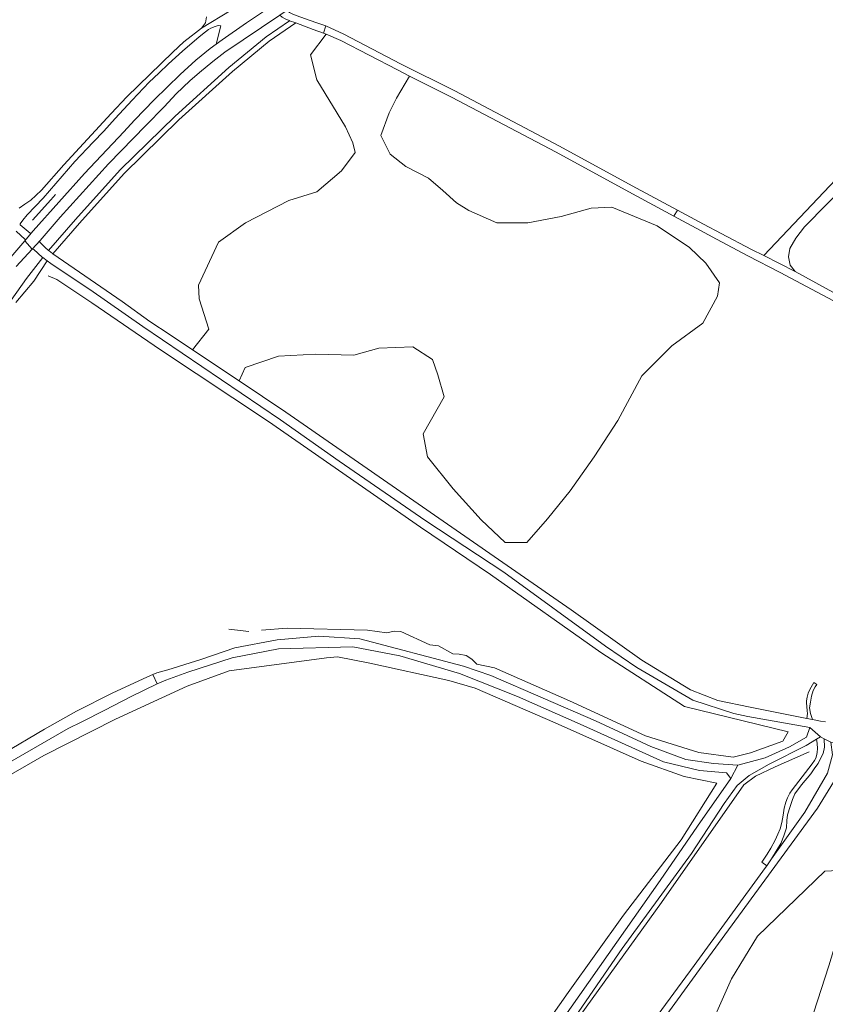
# Model space of a CAD drawing. Units: metres. Extents: x 75093 to 80256, y 453306 to 456736.
# Drawn here: x 76601 to 76829, y 455436 to 455715 of the extents above; entities that cross this region are included whole.
import ezdxf

# ---------------------------------------------------------------- set-up
doc = ezdxf.new("R2010")
doc.units = ezdxf.units.M
doc.header["$MEASUREMENT"] = 0
for name, color, linetype, lineweight in [('Begroeid terreindeel_duin_gesloten duinvegetatie_0', 7, 'Continuous', 0), ('Begroeid terreindeel_duin_open duinvegetatie_0', 7, 'Continuous', 0), ('Begroeid terreindeel_loofbos_griend en hakhout_0', 7, 'Continuous', 0), ('Scheiding_0', 7, 'Continuous', 0), ('Wegdeel_gesloten verharding_0', 7, 'Continuous', 0), ('Wegdeel_gesloten verharding_asfalt_0', 7, 'Continuous', 0), ('Wegdeel_half verhard_0', 7, 'Continuous', 0), ('Wegdeel_onverhard_0', 7, 'Continuous', 0), ('Wegdeel_open verharding_0', 7, 'Continuous', 0)]:
    doc.layers.add(name, color=color, linetype=linetype, lineweight=lineweight)

msp = doc.modelspace()

# ---------------------------------------------------------------- linework, layer by layer
at = {"layer": 'Begroeid terreindeel_duin_gesloten duinvegetatie_0'}
for points in [[(76682.102, 455715.46), (76685.039, 455714.374), (76687.843, 455713.416), (76692.957, 455711.099), (76709.056, 455702.687), (76724.422, 455694.985), (76754.092, 455679.328), (76774.681, 455668.045), (76787.574, 455661.127), (76794.976, 455657.155), (76799.953, 455654.516), (76808.585, 455649.94), (76812.028, 455648.243), (77074.015, 455925.178)], [(76600.892, 455661.7), (76602.504, 455662.852), (76604.15, 455663.976), (76605.644, 455665.271), (76607.221, 455666.83), (76613.551, 455673.959), (76626.959, 455688.544), (76631.439, 455693.286), (76644.479, 455706.011), (76647.587, 455708.916), (76649.675, 455710.548), (76650.853, 455711.455), (76652.549, 455712.771), (76653.734, 455714.279), (76653.975, 455716.013)], [(76674.839, 455716.495), (76659.206, 455705.938), (76655.802, 455703.342), (76651.987, 455700.218), (76649.245, 455697.85), (76645.443, 455694.105), (76641.971, 455690.454), (76636.785, 455685.197), (76626.26, 455674.234), (76612.523, 455659.122), (76606.823, 455652.483), (76606.743, 455652.247), (76606.765, 455652.057), (76607.375, 455651.414), (76608.253, 455650.52), (76609.247, 455649.684), (76616.876, 455658.457), (76629.563, 455672.595), (76645.15, 455687.819), (76660.375, 455701.594), (76670.887, 455710.294), (76677.585, 455714.899), (76677.401, 455714.968), (76676.318, 455715.395)], [(76836.449, 455669.409), (76823.544, 455656.414), (76821.081, 455653.225), (76819.445, 455650.224), (76819.018, 455647.851), (76819.553, 455645.476), (76820.909, 455643.69), (76843.289, 455631.436)], [(76598.548, 455647.811), (76602.478, 455652.434), (76602.588, 455652.678), (76602.553, 455652.799), (76600.006, 455655.178)], [(76598.573, 455635.568), (76602.992, 455641.749), (76607.59, 455647.68), (76607.449, 455647.786), (76605.084, 455649.988), (76604.848, 455650.067), (76604.569, 455650.069), (76600.045, 455645.134)]]:
    msp.add_lwpolyline(points, dxfattribs=at)
for points in [[(76633.6, 455686.688), (76639.142, 455692.425), (76646.542, 455699.622), (76650.949, 455703.707), (76655.05, 455706.988), (76656.752, 455708.218), (76658.037, 455713.479), (76657.358, 455713.542), (76656.18, 455713.126), (76655.811, 455712.99), (76655.231, 455712.762), (76654.606, 455712.42), (76653.752, 455711.772), (76651.955, 455710.334), (76647.164, 455706.257), (76643.266, 455702.641), (76640.494, 455700.047), (76637.729, 455697.446), (76632.95, 455692.358), (76628.148, 455687.181), (76624.872, 455683.58), (76621.897, 455680.377), (76616.7, 455674.894), (76607.659, 455664.507), (76603.195, 455659.758), (76601.947, 455658.287), (76601.194, 455657.204), (76601.192, 455656.925), (76603.98, 455654.566), (76604.28, 455654.603), (76604.815, 455655.247), (76619.446, 455671.552), (76630.563, 455683.346)], [(76819.801, 455413.621), (76830.435, 455446.658), (76838.746, 455474.046), (76829.316, 455473.536), (76810.287, 455455.057), (76802.863, 455443.016), (76794.628, 455424.479), (76783.306, 455407.659), (76776.787, 455378.824), (76774.042, 455365.78), (76762.033, 455356.511), (76747.623, 455344.84), (76736.3, 455340.034), (76730.468, 455333.855), (76728.572, 455327.388), (76741.254, 455331.12), (76747.602, 455332.987), (76778.944, 455359.305), (76797.974, 455381.144)]]:
    msp.add_lwpolyline(points, close=True, dxfattribs=at)
at = {"layer": 'Begroeid terreindeel_duin_open duinvegetatie_0'}
msp.add_lwpolyline([(76777.432, 455614.07), (76785.947, 455622.589), (76794.755, 455629.051), (76798.865, 455636.688), (76799.452, 455640.507), (76795.636, 455646.088), (76790.938, 455650.494), (76781.836, 455656.663), (76768.918, 455661.95), (76763.046, 455661.656), (76754.532, 455659.306), (76745.136, 455657.544), (76736.328, 455657.544), (76728.401, 455661.069), (76724.878, 455663.198), (76721.061, 455666.723), (76716.951, 455670.248), (76710.491, 455673.479), (76706.087, 455677.004), (76703.445, 455682.292), (76705.794, 455688.754), (76707.849, 455692.866), (76711.585, 455699.182), (76708.144, 455700.907), (76692.081, 455709.301), (76687.967, 455711.105), (76683.455, 455705.164), (76685.27, 455698.128), (76693.436, 455684.737), (76695.478, 455680.198), (76696.159, 455677.474), (76692.302, 455672.254), (76685.27, 455666.353), (76677.33, 455663.856), (76665.08, 455657.501), (76657.367, 455652.054), (76651.695, 455639.798), (76651.922, 455635.94), (76654.644, 455627.315), (76650.046, 455621.523), (76663.285, 455612.653), (76664.983, 455616.493), (76674.379, 455619.651), (76684.948, 455620.239), (76695.811, 455619.945), (76702.858, 455622.001), (76712.547, 455622.295), (76718.125, 455618.77), (76719.593, 455614.364), (76721.355, 455608.195), (76715.483, 455597.621), (76716.657, 455591.158), (76723.997, 455582.052), (76731.924, 455573.24), (76738.677, 455566.778), (76744.843, 455566.778), (76750.715, 455573.534), (76757.174, 455581.465), (76763.927, 455591.158), (76770.68, 455601.439)], close=True, dxfattribs=at)
msp.add_lwpolyline([(76831.768, 455498.793), (76827.295, 455491.406), (76794.573, 455446.706), (76774.054, 455418.356), (76755.803, 455392.684), (76754.649, 455391.061), (76735.814, 455362.762), (76722.604, 455340.986), (76716.938, 455329.918), (76728.572, 455327.388), (76730.468, 455333.855), (76736.3, 455340.034), (76747.623, 455344.84), (76762.033, 455356.511), (76774.042, 455365.78), (76776.787, 455378.824), (76783.306, 455407.659), (76794.628, 455424.479), (76802.863, 455443.016), (76810.287, 455455.057), (76829.316, 455473.536), (76838.746, 455474.046)], dxfattribs=at)
at = {"layer": 'Begroeid terreindeel_loofbos_griend en hakhout_0'}
for points in [[(76692.302, 455672.254), (76696.159, 455677.474), (76695.478, 455680.198), (76693.436, 455684.737), (76685.27, 455698.128), (76683.455, 455705.164), (76687.967, 455711.105), (76687.143, 455711.389), (76684.296, 455712.372), (76679.296, 455714.255), (76671.792, 455709.095), (76661.356, 455700.459), (76646.178, 455686.726), (76630.646, 455671.556), (76618, 455657.464), (76610.446, 455648.777), (76630.095, 455635.164), (76637.986, 455629.486), (76643.75, 455625.742), (76650.046, 455621.523), (76654.644, 455627.315), (76651.922, 455635.94), (76651.695, 455639.798), (76657.367, 455652.054), (76665.08, 455657.501), (76677.33, 455663.856), (76685.27, 455666.353)], [(76830.101, 455501.368), (76831.546, 455506.56), (76831.019, 455510.122), (76829.114, 455511.11), (76829.242, 455508.743), (76828.874, 455506.926), (76828.047, 455505.302), (76827.45, 455504.08), (76826.524, 455502.842), (76825.33, 455501.151), (76822.723, 455498.048), (76820.828, 455495.491), (76820.186, 455493.84), (76819.529, 455491.876), (76818.791, 455489.562), (76818.604, 455487.897), (76818.492, 455485.851), (76817.686, 455483.547), (76816.881, 455481.438), (76814.262, 455477.003), (76823.632, 455490.31)]]:
    msp.add_lwpolyline(points, close=True, dxfattribs=at)
for points in [[(76837.677, 455632.319), (76816.671, 455643.443), (76807.484, 455648.141), (76798.629, 455652.914), (76794.038, 455655.389), (76786.552, 455659.405), (76773.727, 455666.287), (76753.144, 455677.566), (76723.508, 455693.207), (76711.585, 455699.182), (76707.849, 455692.866), (76705.794, 455688.754), (76703.445, 455682.292), (76706.087, 455677.004), (76710.491, 455673.479), (76716.951, 455670.248), (76721.061, 455666.723), (76724.878, 455663.198), (76728.401, 455661.069), (76736.328, 455657.544), (76745.136, 455657.544), (76754.532, 455659.306), (76763.046, 455661.656), (76768.918, 455661.95), (76781.836, 455656.663), (76790.938, 455650.494), (76795.636, 455646.088), (76799.452, 455640.507), (76798.865, 455636.688), (76794.755, 455629.051), (76785.947, 455622.589), (76777.432, 455614.07), (76770.68, 455601.439), (76763.927, 455591.158), (76757.174, 455581.465), (76750.715, 455573.534), (76744.843, 455566.778), (76738.677, 455566.778), (76731.924, 455573.24), (76723.997, 455582.052), (76716.657, 455591.158), (76715.483, 455597.621), (76721.355, 455608.195), (76719.593, 455614.364), (76718.125, 455618.77), (76712.547, 455622.295), (76702.858, 455622.001), (76695.811, 455619.945), (76684.948, 455620.239), (76674.379, 455619.651), (76664.983, 455616.493), (76663.285, 455612.653), (76676.523, 455603.783), (76757.366, 455547.721), (76777.414, 455533.425), (76791.232, 455525.049), (76798.981, 455522.014), (76808.17, 455520.042), (76824.282, 455516.859), (76824.444, 455518.292), (76824.357, 455519.03), (76824.231, 455520.307), (76824.152, 455521.298), (76824.155, 455521.888), (76824.331, 455522.938), (76824.614, 455524.082), (76825.116, 455525.121), (76825.486, 455525.783), (76826.212, 455527.052), (76827.079, 455526.557), (76826.639, 455525.856), (76825.992, 455524.79), (76825.604, 455523.24), (76825.248, 455521.508), (76824.998, 455519.892), (76825.264, 455518.334), (76825.824, 455516.554), (76828.081, 455516.108), (76829.502, 455515.899)], [(76596.262, 455506.867), (76608.048, 455513.864), (76617.157, 455518.976), (76627.231, 455524.079), (76637.287, 455528.707), (76638.767, 455529.336), (76639.891, 455529.813), (76643.064, 455530.699), (76652.417, 455533.602), (76662.012, 455536.935), (76674.086, 455539.224), (76685.902, 455540.197), (76697.505, 455539.504), (76726.839, 455531.715), (76734.622, 455529.062), (76764.318, 455516.163), (76780.034, 455508.904), (76789.878, 455505.253), (76797.736, 455504.062), (76804.647, 455503.593), (76812.378, 455505.7), (76819.283, 455508.853), (76824.1, 455511.591), (76825.042, 455514.318), (76807.514, 455517.475), (76803.562, 455518.254), (76791.908, 455522.083), (76776.017, 455531.372), (76767.19, 455537.437), (76738.276, 455558.352), (76716.222, 455572.955), (76691.624, 455589.872), (76675.015, 455601.645), (76635.997, 455628.084), (76620.931, 455638.59), (76612.544, 455644.168), (76609.89, 455645.949), (76608.79, 455646.776), (76605.032, 455640.977), (76599.902, 455634.95)], [(76745.13, 455417.448), (76782.672, 455470.873), (76793.189, 455486.299), (76802.642, 455499.883), (76801.479, 455501.438), (76793.791, 455502.077), (76783.565, 455504.594), (76760.857, 455514.907), (76742.169, 455523.115), (76725.724, 455529.634), (76708.856, 455534.641), (76695.53, 455537.202), (76674.405, 455536.65), (76661.319, 455534.128), (76648.759, 455530.002), (76642.501, 455527.77), (76640.022, 455526.726), (76639.997, 455526.713), (76632.684, 455523.144), (76625.198, 455519.266), (76618.689, 455515.886), (76614.805, 455514.035), (76597.602, 455504.094)], [(76772.646, 455419.959), (76792.319, 455446.746), (76812.528, 455474.54), (76812.878, 455475.036), (76811.5, 455476.066), (76812.988, 455478.383), (76814.003, 455480.042), (76815.228, 455482.353), (76816.059, 455484.082), (76816.645, 455485.52), (76817.145, 455487.32), (76817.53, 455489.422), (76817.797, 455491.389), (76818.267, 455493.081), (76818.764, 455494.345), (76819.436, 455495.714), (76820.087, 455496.652), (76825.721, 455504.019), (76826.375, 455504.915), (76826.807, 455505.629), (76827.02, 455506.239), (76827.139, 455507.212), (76827.25, 455508.332), (76827.186, 455509.809), (76826.949, 455510.988), (76824.029, 455509.25), (76813.569, 455503.912), (76807.864, 455500.736), (76804.483, 455497.828), (76800.778, 455492.78), (76791.488, 455478.56), (76771.885, 455451.579), (76749.207, 455418.599)], [(76830.435, 455446.658), (76819.801, 455413.621)]]:
    msp.add_lwpolyline(points, dxfattribs=at)
at = {"layer": 'Scheiding_0'}
for p, q in [((76609.091, 455642.445), (76611.579, 455641.485)), ((76611.579, 455641.485), (76621.468, 455634.825)), ((76621.468, 455634.825), (76640.994, 455621.49)), ((76640.994, 455621.49), (76671.622, 455601.119)), ((76671.622, 455601.119), (76714.722, 455571.176)), ((76714.722, 455571.176), (76734.539, 455557.733)), ((76734.539, 455557.733), (76765.858, 455535.567)), ((76666.012, 455541.591), (76660.354, 455542.252)), ((76676.925, 455542.502), (76669.629, 455541.966)), ((76699.654, 455541.893), (76676.925, 455542.502)), ((76705.184, 455541.217), (76699.654, 455541.893)), ((76707.222, 455541.69), (76705.184, 455541.217)), ((76709.116, 455541.53), (76707.222, 455541.69)), ((76717.34, 455537.762), (76709.116, 455541.53)), ((76719.751, 455537.509), (76717.34, 455537.762)), ((76723.867, 455535.253), (76719.751, 455537.509)), ((76725.656, 455535.112), (76723.867, 455535.253)), ((76765.858, 455535.567), (76789.544, 455520.279)), ((76688.049, 455534.077), (76660.426, 455530.412)), ((76691.149, 455534.327), (76688.049, 455534.077)), ((76700.367, 455532.574), (76691.149, 455534.327)), ((76722.739, 455527.674), (76700.367, 455532.574)), ((76727.638, 455534.778), (76725.656, 455535.112)), ((76729.286, 455533.672), (76727.638, 455534.778)), ((76730.663, 455532.273), (76729.286, 455533.672)), ((76660.426, 455530.412), (76648.532, 455526.074)), ((76735.673, 455531.212), (76730.663, 455532.273)), ((76756.969, 455521.872), (76735.673, 455531.212)), ((76730.146, 455525.522), (76722.739, 455527.674)), ((76648.532, 455526.074), (76628.182, 455516.718)), ((76752.86, 455515.617), (76730.146, 455525.522)), ((76778.466, 455511.982), (76756.969, 455521.872)), ((76789.544, 455520.279), (76814.699, 455514.168)), ((76628.182, 455516.718), (76607.861, 455506.346)), ((76777.22, 455504.798), (76752.86, 455515.617)), ((76814.699, 455514.168), (76818.904, 455513.122)), ((76818.904, 455513.122), (76817.398, 455510.42)), ((76793.61, 455507.196), (76778.466, 455511.982)), ((76817.398, 455510.42), (76808.237, 455507.123)), ((76815.283, 455503.166), (76824.897, 455507.445)), ((76607.861, 455506.346), (76541.268, 455468.273)), ((76789.43, 455500.439), (76777.22, 455504.798)), ((76803.378, 455505.872), (76793.61, 455507.196)), ((76808.237, 455507.123), (76803.378, 455505.872)), ((76809.64, 455500.524), (76815.283, 455503.166)), ((76798.706, 455498.526), (76789.43, 455500.439)), ((76806.338, 455498.079), (76809.64, 455500.524)), ((76782.979, 455464.634), (76806.338, 455498.079)), ((76788.634, 455482.435), (76798.706, 455498.526)), ((76772.225, 455461.068), (76788.634, 455482.435)), ((76737.921, 455401.948), (76782.979, 455464.634)), ((76756.52, 455439.116), (76772.225, 455461.068)), ((76743.824, 455420.931), (76756.52, 455439.116))]:
    msp.add_line(p, q, dxfattribs=at)
msp.add_lwpolyline([(76611.163, 455665.617), (76609.833, 455664.034), (76604.702, 455658.266)], dxfattribs=at)
at = {"layer": 'Wegdeel_gesloten verharding_0'}
msp.add_lwpolyline([(76829.502, 455515.899), (76828.081, 455516.108), (76825.824, 455516.554), (76824.282, 455516.859), (76808.17, 455520.042), (76798.981, 455522.014), (76791.232, 455525.049), (76777.414, 455533.425), (76757.366, 455547.721), (76676.523, 455603.783), (76663.285, 455612.653), (76650.046, 455621.523), (76643.75, 455625.742), (76637.986, 455629.486), (76630.095, 455635.164), (76610.446, 455648.777), (76609.754, 455649.257), (76609.247, 455649.684), (76608.253, 455650.52), (76607.375, 455651.414), (76606.765, 455652.057), (76606.743, 455652.247), (76606.823, 455652.483), (76604.569, 455650.069), (76604.848, 455650.067), (76605.084, 455649.988), (76607.449, 455647.786), (76607.59, 455647.68), (76608.79, 455646.776), (76609.89, 455645.949), (76612.544, 455644.168), (76620.931, 455638.59), (76635.997, 455628.084), (76675.015, 455601.645), (76691.624, 455589.872), (76716.222, 455572.955), (76738.276, 455558.352), (76767.19, 455537.437), (76776.017, 455531.372), (76791.908, 455522.083), (76803.562, 455518.254), (76807.514, 455517.475), (76825.042, 455514.318), (76828.067, 455511.653), (76829.114, 455511.11), (76831.019, 455510.122)], dxfattribs=at)
at = {"layer": 'Wegdeel_gesloten verharding_asfalt_0'}
for points in [[(76671.058, 455718.028), (76665.322, 455714.252), (76658.485, 455709.471), (76656.752, 455708.218), (76655.05, 455706.988), (76650.949, 455703.707), (76646.542, 455699.622), (76639.142, 455692.425), (76633.6, 455686.688), (76630.563, 455683.346), (76619.446, 455671.552), (76604.815, 455655.247), (76604.28, 455654.603), (76602.478, 455652.434), (76604.569, 455650.069), (76606.823, 455652.483), (76612.523, 455659.122), (76626.26, 455674.234), (76636.785, 455685.197), (76641.971, 455690.454), (76645.443, 455694.105), (76649.245, 455697.85), (76651.987, 455700.218), (76655.802, 455703.342), (76659.206, 455705.938), (76674.839, 455716.495)], [(76653.975, 455716.013), (76653.734, 455714.279), (76652.549, 455712.771), (76661.04, 455717.917)], [(76600.045, 455645.134), (76604.569, 455650.069), (76602.478, 455652.434), (76598.548, 455647.811)], [(76597.602, 455504.094), (76614.805, 455514.035), (76618.689, 455515.886), (76625.198, 455519.266), (76632.684, 455523.144), (76639.997, 455526.713), (76638.767, 455529.336), (76637.287, 455528.707), (76627.231, 455524.079), (76617.157, 455518.976), (76608.048, 455513.864), (76596.262, 455506.867)]]:
    msp.add_lwpolyline(points, dxfattribs=at)
for points in [[(76724.422, 455694.985), (76709.056, 455702.687), (76692.957, 455711.099), (76687.843, 455713.416), (76687.143, 455711.389), (76687.967, 455711.105), (76692.081, 455709.301), (76708.144, 455700.907), (76711.585, 455699.182), (76723.508, 455693.207), (76753.144, 455677.566), (76773.727, 455666.287), (76786.552, 455659.405), (76787.574, 455661.127), (76774.681, 455668.045), (76754.092, 455679.328)], [(76764.318, 455516.163), (76734.622, 455529.062), (76726.839, 455531.715), (76697.505, 455539.504), (76685.902, 455540.197), (76674.086, 455539.224), (76662.012, 455536.935), (76652.417, 455533.602), (76643.064, 455530.699), (76639.891, 455529.813), (76638.767, 455529.336), (76639.997, 455526.713), (76640.022, 455526.726), (76642.501, 455527.77), (76648.759, 455530.002), (76661.319, 455534.128), (76674.405, 455536.65), (76695.53, 455537.202), (76708.856, 455534.641), (76725.724, 455529.634), (76742.169, 455523.115), (76760.857, 455514.907), (76783.565, 455504.594), (76793.791, 455502.077), (76801.479, 455501.438), (76802.642, 455499.883), (76804.647, 455503.593), (76797.736, 455504.062), (76789.878, 455505.253), (76780.034, 455508.904)], [(76771.885, 455451.579), (76791.488, 455478.56), (76800.778, 455492.78), (76804.483, 455497.828), (76807.864, 455500.736), (76813.569, 455503.912), (76824.029, 455509.25), (76826.949, 455510.988), (76828.067, 455511.653), (76825.042, 455514.318), (76824.1, 455511.591), (76819.283, 455508.853), (76812.378, 455505.7), (76804.647, 455503.593), (76802.642, 455499.883), (76793.189, 455486.299), (76782.672, 455470.873), (76745.13, 455417.448), (76737.108, 455406.172), (76739.049, 455404.787), (76749.207, 455418.599)], [(76827.295, 455491.406), (76831.768, 455498.793), (76833.52, 455503.469), (76834.768, 455510.077), (76831.019, 455510.122), (76831.546, 455506.56), (76830.101, 455501.368), (76823.632, 455490.31), (76814.262, 455477.003), (76812.878, 455475.036), (76812.528, 455474.54), (76792.319, 455446.746), (76772.646, 455419.959), (76754.016, 455393.974), (76755.803, 455392.684), (76774.054, 455418.356), (76794.573, 455446.706)]]:
    msp.add_lwpolyline(points, close=True, dxfattribs=at)
at = {"layer": 'Wegdeel_half verhard_0'}
for points in [[(76974.39, 455815.474), (77004.839, 455848.282), (77006.494, 455850), (77018.623, 455862.589), (77036.004, 455881.313), (77056.081, 455903.646), (77073.439, 455921.569), (77074.068, 455922.219), (77075.545, 455923.77), (77074.015, 455925.178), (76812.028, 455648.243), (76820.909, 455643.69), (76819.553, 455645.476), (76819.018, 455647.851), (76819.445, 455650.224), (76821.081, 455653.225), (76823.544, 455656.414), (76836.449, 455669.409), (76852.469, 455686.007), (76868.611, 455702.964), (76885.259, 455720.994), (76902.014, 455739.568), (76912.13, 455750.277), (76929.247, 455767.869)], [(76682.102, 455715.46), (76679.4, 455716.415), (76678.29, 455716.795), (76677.561, 455717.255), (76676.906, 455717.895), (76674.839, 455716.495), (76675.496, 455715.865), (76676.318, 455715.395), (76677.401, 455714.968), (76677.585, 455714.899), (76679.296, 455714.255), (76684.296, 455712.372), (76687.143, 455711.389), (76687.843, 455713.416), (76685.039, 455714.374)]]:
    msp.add_lwpolyline(points, close=True, dxfattribs=at)
for points in [[(76600.006, 455655.178), (76602.553, 455652.799), (76602.588, 455652.678), (76602.478, 455652.434), (76604.28, 455654.603), (76603.98, 455654.566), (76601.192, 455656.925), (76601.194, 455657.204), (76601.947, 455658.287), (76603.195, 455659.758), (76607.659, 455664.507), (76616.7, 455674.894), (76621.897, 455680.377), (76624.872, 455683.58), (76628.148, 455687.181), (76632.95, 455692.358), (76637.729, 455697.446), (76640.494, 455700.047), (76643.266, 455702.641), (76647.164, 455706.257), (76651.955, 455710.334), (76653.752, 455711.772), (76654.606, 455712.42), (76655.231, 455712.762), (76655.811, 455712.99), (76656.18, 455713.126), (76657.358, 455713.542), (76658.037, 455713.479), (76656.752, 455708.218), (76658.485, 455709.471), (76665.322, 455714.252), (76671.058, 455718.028)], [(76661.04, 455717.917), (76652.549, 455712.771), (76650.853, 455711.455), (76649.675, 455710.548), (76647.587, 455708.916), (76644.479, 455706.011), (76631.439, 455693.286), (76626.959, 455688.544), (76613.551, 455673.959), (76607.221, 455666.83), (76605.644, 455665.271), (76604.15, 455663.976), (76602.504, 455662.852), (76600.892, 455661.7)], [(76843.289, 455631.436), (76820.909, 455643.69), (76812.028, 455648.243), (76808.585, 455649.94), (76799.953, 455654.516), (76794.976, 455657.155), (76787.574, 455661.127), (76786.552, 455659.405), (76794.038, 455655.389), (76798.629, 455652.914), (76807.484, 455648.141), (76816.671, 455643.443), (76837.677, 455632.319)]]:
    msp.add_lwpolyline(points, dxfattribs=at)
at = {"layer": 'Wegdeel_onverhard_0'}
msp.add_lwpolyline([(76671.792, 455709.095), (76679.296, 455714.255), (76677.585, 455714.899), (76670.887, 455710.294), (76660.375, 455701.594), (76645.15, 455687.819), (76629.563, 455672.595), (76616.876, 455658.457), (76609.247, 455649.684), (76609.754, 455649.257), (76610.446, 455648.777), (76618, 455657.464), (76630.646, 455671.556), (76646.178, 455686.726), (76661.356, 455700.459)], close=True, dxfattribs=at)
msp.add_lwpolyline([(76599.902, 455634.95), (76605.032, 455640.977), (76608.79, 455646.776), (76607.59, 455647.68), (76602.992, 455641.749), (76598.573, 455635.568)], dxfattribs=at)
at = {"layer": 'Wegdeel_open verharding_0'}
for points in [[(76825.604, 455523.24), (76825.992, 455524.79), (76826.639, 455525.856), (76827.079, 455526.557), (76826.212, 455527.052), (76825.486, 455525.783), (76825.116, 455525.121), (76824.614, 455524.082), (76824.331, 455522.938), (76824.155, 455521.888), (76824.152, 455521.298), (76824.231, 455520.307), (76824.357, 455519.03), (76824.444, 455518.292), (76824.282, 455516.859), (76825.824, 455516.554), (76825.264, 455518.334), (76824.998, 455519.892), (76825.248, 455521.508)], [(76826.524, 455502.842), (76827.45, 455504.08), (76828.047, 455505.302), (76828.874, 455506.926), (76829.242, 455508.743), (76829.114, 455511.11), (76828.067, 455511.653), (76826.949, 455510.988), (76827.186, 455509.809), (76827.25, 455508.332), (76827.139, 455507.212), (76827.02, 455506.239), (76826.807, 455505.629), (76826.375, 455504.915), (76825.721, 455504.019), (76820.087, 455496.652), (76819.436, 455495.714), (76818.764, 455494.345), (76818.267, 455493.081), (76817.797, 455491.389), (76817.53, 455489.422), (76817.145, 455487.32), (76816.645, 455485.52), (76816.059, 455484.082), (76815.228, 455482.353), (76814.003, 455480.042), (76812.988, 455478.383), (76811.5, 455476.066), (76812.878, 455475.036), (76814.262, 455477.003), (76816.881, 455481.438), (76817.686, 455483.547), (76818.492, 455485.851), (76818.604, 455487.897), (76818.791, 455489.562), (76819.529, 455491.876), (76820.186, 455493.84), (76820.828, 455495.491), (76822.723, 455498.048), (76825.33, 455501.151)]]:
    msp.add_lwpolyline(points, close=True, dxfattribs=at)

doc.saveas('drawing.dxf')
